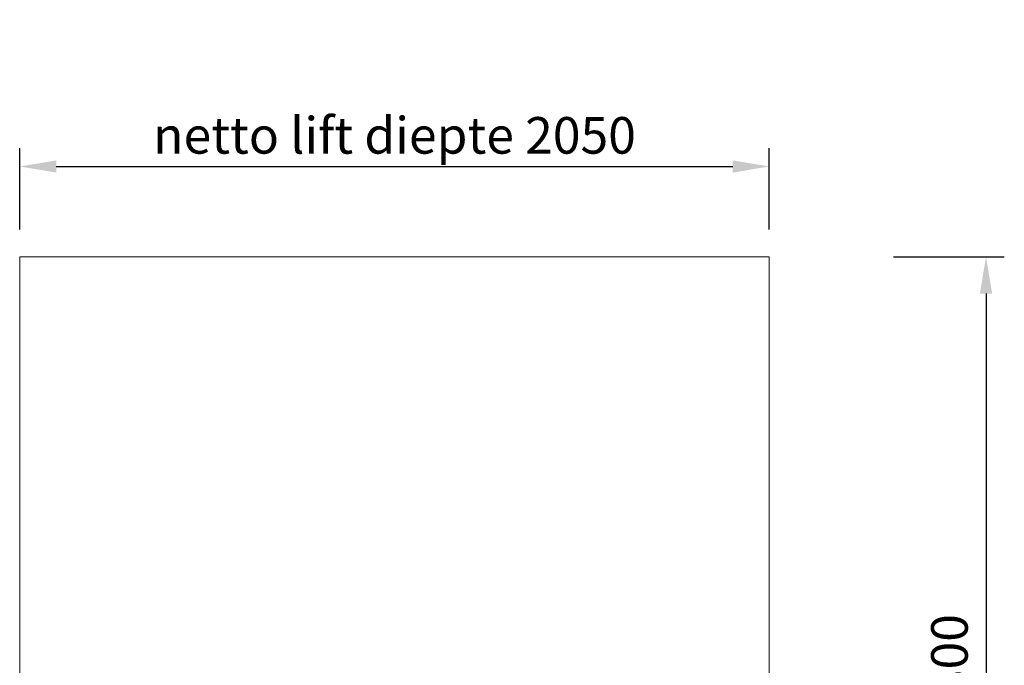
# Model space of a CAD drawing. Units: millimetres. Extents: x -396837 to 62911, y -215845 to 25082.
# Drawn here: x 12392 to 15084, y 17129 to 18894 of the extents above; entities that cross this region are included whole.
import ezdxf

# ---------------------------------------------------------------- set-up
doc = ezdxf.new("R2010")
doc.units = ezdxf.units.MM
doc.layers.add('Groen', color=3, linetype='Continuous', lineweight=15)
doc.layers.add('Rood', color=1, linetype='Continuous', lineweight=18)
doc.styles.get("Standard").update_dxf_attribs({"font": 'arial.ttf'})
doc.dimstyles.new('ISO-25', dxfattribs={"dimtxt": 2.5, "dimasz": 2.5, "dimexe": 1.25, "dimexo": 0.625, "dimtad": 1, "dimtxsty": 'Standard', "dimcen": 2.5, "dimadec": 0, "dimazin": 0, "dimtfac": 1, "dimtmove": 0, "dimatfit": 3, "dimfxl": 1, "dimarcsym": 0})

# ---------------------------------------------------------------- blocks, each defined once
blk = doc.blocks.new('*D92')
at = {"layer": 'Defpoints', "color": 0, "transparency": 16777216}
for p in [(14706.4, 18245.2), (14691.6, 15945.2), (15034.2, 15945.2)]:
    blk.add_point(p, dxfattribs=at)
at = {"layer": 'Rood', "color": 0, "lineweight": -2, "transparency": 16777216}
for p, q in [((14781.4, 18245.2), (15084.2, 18245.2)), ((15034.2, 18145.2), (15034.2, 16045.2)), ((14766.6, 15945.2), (15084.2, 15945.2))]:
    blk.add_line(p, q, dxfattribs=at)
at = {"layer": 'Rood', "color": 0, "transparency": 16777216}
for points in [[(15017.5, 18145.2), (15050.9, 18145.2), (15034.2, 18245.2)], [(15017.5, 16045.2), (15050.9, 16045.2), (15034.2, 15945.2)]]:
    blk.add_solid(points, dxfattribs=at)
at = {"layer": 'Rood', "color": 0, "transparency": 16777216, "insert": (14934.2, 17117.7), "char_height": 100, "attachment_point": 5, "rotation": 90}
blk.add_mtext('{\\fISOCPEUR|b0|i0|c0|p34;\\C2;2300}', dxfattribs=at)
blk = doc.blocks.new('*D99')
at = {"layer": 'Defpoints', "color": 0, "transparency": 16777216}
for p in [(14441.6, 18492.4), (12391.6, 18245.2), (14441.6, 18245.2)]:
    blk.add_point(p, dxfattribs=at)
at = {"layer": 'Rood', "color": 0, "lineweight": -2, "transparency": 16777216}
for p, q in [((12391.6, 18320.2), (12391.6, 18542.4)), ((14441.6, 18320.2), (14441.6, 18542.4)), ((12491.6, 18492.4), (14341.6, 18492.4))]:
    blk.add_line(p, q, dxfattribs=at)
at = {"layer": 'Rood', "color": 0, "transparency": 16777216}
for points in [[(12491.6, 18509), (12491.6, 18475.7), (12391.6, 18492.4)], [(14341.6, 18509), (14341.6, 18475.7), (14441.6, 18492.4)]]:
    blk.add_solid(points, dxfattribs=at)
at = {"layer": 'Rood', "color": 0, "transparency": 16777216, "insert": (13416.6, 18577.4), "char_height": 100, "attachment_point": 5}
blk.add_mtext('{\\fISOCPEUR|b0|i0|c0|p34;\\C2;netto lift diepte 2050}', dxfattribs=at)

msp = doc.modelspace()

# ---------------------------------------------------------------- linework, layer by layer
at = {"layer": 'Groen'}
msp.add_lwpolyline([(12391.593, 18245.21), (14441.593, 18245.21), (14441.593, 12815.21), (12391.593, 12815.21)], close=True, dxfattribs=at)

# ---------------------------------------------------------------- dimensions: what is measured, and where the dimension line sits
at = {"layer": 'Rood'}
for base, p1, p2, angle, text, override, picture, middle in [((14441.593, 18492.38), (12391.593, 18245.21), (14441.593, 18245.21), 180, '{\\fISOCPEUR|b0|i0|c0|p34;\\C2;netto lift diepte <>}', {"dimtxt": 100, "dimasz": 100, "dimexe": 50, "dimexo": 75, "dimgap": 20, "dimdle": 25}, '*D99', (13416.593, 18492.38)), ((15034.2, 15945.21), (14706.354, 18245.21), (14691.593, 15945.21), 270, '{\\fISOCPEUR|b0|i0|c0|p34;\\C2;<>}', {"dimtxt": 100, "dimasz": 100, "dimexe": 50, "dimexo": 75, "dimgap": 50, "dimdle": 25}, '*D92', (15034.2, 17117.749))]:
    dim = msp.add_linear_dim(base=base, p1=p1, p2=p2, angle=angle, text=text, dimstyle='ISO-25', override=override, dxfattribs=at)
    dim.commit()
    dim.dimension.update_dxf_attribs({"geometry": picture, "text_midpoint": middle, "dimtype": 160})

doc.saveas('drawing.dxf')
